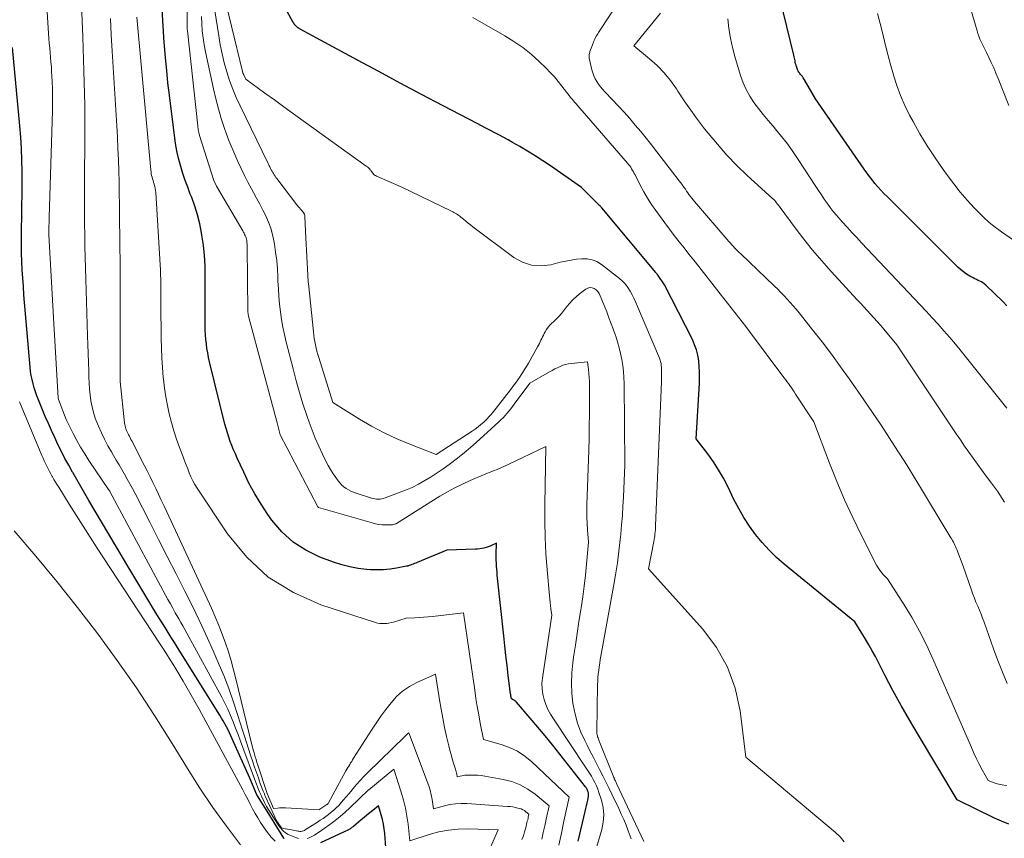
# Model space of a CAD drawing. Units: feet. Extents: x 1151672 to 1156672, y 7068870 to 7074746.
# Drawn here: x 1153842 to 1153995, y 7069459 to 7069585 of the extents above; entities that cross this region are included whole.
import ezdxf

# ---------------------------------------------------------------- set-up
doc = ezdxf.new("R2010")
doc.units = ezdxf.units.FT
doc.header["$MEASUREMENT"] = 0
doc.layers.add('Level 44', color=7, linetype='Continuous', lineweight=0)
doc.layers.add('Level 45', color=7, linetype='Continuous', lineweight=0)

msp = doc.modelspace()

# ---------------------------------------------------------------- linework, layer by layer
at = {"layer": 'Level 44', "color": 32, "linetype": 'Continuous', "lineweight": 30, "flags": 128}
for points, elevation in [([(1153995.31, 7069541.03), (1153994.73, 7069541.64), (1153992.02, 7069544.23), (1153991.81, 7069544.41), (1153991.59, 7069544.57), (1153991.35, 7069544.71), (1153991.09, 7069544.84), (1153990.84, 7069544.95), (1153990.58, 7069545.07), (1153990.33, 7069545.2), (1153990.08, 7069545.33), (1153989.55, 7069545.63), (1153989.06, 7069545.93), (1153988.58, 7069546.26), (1153988.13, 7069546.63), (1153987.7, 7069547.02), (1153976.75, 7069557.92), (1153976.26, 7069558.41), (1153975.79, 7069558.92), (1153975.33, 7069559.44), (1153974.88, 7069559.97), (1153974.44, 7069560.51), (1153974.02, 7069561.06), (1153973.61, 7069561.62), (1153973.2, 7069562.18), (1153965.7, 7069573.04), (1153963.97, 7069575.99), (1153963.86, 7069576.16), (1153963.75, 7069576.33), (1153963.64, 7069576.49), (1153963.52, 7069576.65), (1153963.46, 7069576.72), (1153963.37, 7069576.84), (1153963.27, 7069576.96), (1153963.18, 7069577.08), (1153963.09, 7069577.2), (1153963.01, 7069577.33), (1153962.93, 7069577.46), (1153962.87, 7069577.6), (1153962.82, 7069577.75), (1153962.72, 7069578.08), (1153962.66, 7069578.29), (1153962.6, 7069578.5), (1153962.55, 7069578.72), (1153962.51, 7069578.93), (1153962.47, 7069579.15), (1153962.42, 7069579.37), (1153962.37, 7069579.58), (1153962.32, 7069579.8), (1153959.63, 7069590.85)], 2260), ([(1153921.52, 7069477.18), (1153919.38, 7069479.67), (1153919.27, 7069479.78), (1153919.15, 7069479.88), (1153919.02, 7069479.97), (1153918.89, 7069480.04), (1153918.6, 7069480.18), (1153918.55, 7069480.45), (1153918.53, 7069480.58), (1153918.51, 7069480.71), (1153918.49, 7069480.85), (1153918.47, 7069480.98), (1153918.12, 7069483.79), (1153917.93, 7069485.33), (1153917.75, 7069486.87), (1153917.57, 7069488.41), (1153917.41, 7069489.95), (1153916.46, 7069498.86), (1153916.41, 7069499.32), (1153916.37, 7069499.78), (1153916.33, 7069500.25), (1153916.3, 7069500.71), (1153916.28, 7069501.17), (1153916.26, 7069501.63), (1153916.26, 7069502.1), (1153916.26, 7069502.56), (1153916.29, 7069504.27), (1153915.6, 7069503.95), (1153915.29, 7069503.82), (1153914.98, 7069503.7), (1153914.67, 7069503.6), (1153914.34, 7069503.52), (1153914.02, 7069503.45), (1153913.69, 7069503.39), (1153913.36, 7069503.36), (1153913.03, 7069503.34), (1153908.58, 7069503.18), (1153904.02, 7069501.28), (1153903.82, 7069501.2), (1153903.61, 7069501.11), (1153903.41, 7069501.03), (1153903.2, 7069500.95), (1153903, 7069500.87), (1153902.79, 7069500.8), (1153902.57, 7069500.74), (1153902.36, 7069500.7), (1153900.8, 7069500.4), (1153899.81, 7069500.25), (1153898.81, 7069500.16), (1153897.8, 7069500.14), (1153896.8, 7069500.17), (1153896.18, 7069500.22), (1153894.88, 7069500.37), (1153893.59, 7069500.6), (1153892.32, 7069500.93), (1153891.07, 7069501.34), (1153888.93, 7069502.13), (1153886.78, 7069503.17), (1153884.8, 7069504.42), (1153883.08, 7069506.02), (1153881.53, 7069507.83), (1153880.9, 7069508.73), (1153879.85, 7069510.3), (1153878.87, 7069511.91), (1153877.97, 7069513.58), (1153877.15, 7069515.28), (1153876.16, 7069517.46), (1153875.88, 7069518.1), (1153875.6, 7069518.74), (1153875.34, 7069519.39), (1153875.08, 7069520.04), (1153874.84, 7069520.7), (1153874.62, 7069521.36), (1153874.43, 7069522.03), (1153874.25, 7069522.71), (1153871.87, 7069532.35), (1153871.72, 7069533.04), (1153871.58, 7069533.73), (1153871.47, 7069534.43), (1153871.37, 7069535.12), (1153871.3, 7069535.83), (1153871.25, 7069536.53), (1153871.21, 7069537.23), (1153871.2, 7069537.94), (1153871.19, 7069538.88), (1153871.18, 7069540.06), (1153871.18, 7069541.24), (1153871.18, 7069542.42), (1153871.19, 7069543.6), (1153871.2, 7069545.63), (1153871.17, 7069547.23), (1153871.08, 7069548.82), (1153870.91, 7069550.4), (1153870.68, 7069551.98), (1153870.62, 7069552.32), (1153870.34, 7069553.71), (1153870, 7069555.08), (1153869.58, 7069556.43), (1153869.1, 7069557.77), (1153868.88, 7069558.32), (1153868.48, 7069559.37), (1153868.09, 7069560.43), (1153867.74, 7069561.5), (1153867.41, 7069562.57), (1153867.12, 7069563.66), (1153866.86, 7069564.75), (1153866.66, 7069565.86), (1153866.49, 7069566.97), (1153865.66, 7069573.62), (1153865.43, 7069575.54), (1153865.23, 7069577.47), (1153865.05, 7069579.4), (1153864.89, 7069581.34), (1153864.86, 7069581.71), (1153864.74, 7069583.46), (1153864.63, 7069585.21), (1153864.54, 7069586.96)], 2240), ([(1153995.59, 7069460.8), (1153994.47, 7069461.24), (1153993.37, 7069461.73), (1153987.63, 7069464.56), (1153981.61, 7069474.54), (1153980.26, 7069476.83), (1153978.94, 7069479.14), (1153977.67, 7069481.48), (1153976.43, 7069483.83), (1153974.95, 7069486.72), (1153974.46, 7069487.63), (1153973.95, 7069488.54), (1153973.42, 7069489.44), (1153972.87, 7069490.32), (1153971.75, 7069492.08), (1153960.83, 7069501.01), (1153959.63, 7069502.07), (1153958.48, 7069503.18), (1153957.41, 7069504.36), (1153956.39, 7069505.6), (1153955.46, 7069506.9), (1153954.58, 7069508.24), (1153953.79, 7069509.63), (1153953.05, 7069511.05), (1153952.1, 7069513.04), (1153951.42, 7069514.36), (1153950.68, 7069515.65), (1153949.87, 7069516.88), (1153949, 7069518.09), (1153947.18, 7069520.45), (1153947.7, 7069529.06), (1153947.73, 7069529.92), (1153947.73, 7069530.79), (1153947.68, 7069531.65), (1153947.6, 7069532.51), (1153947.45, 7069533.36), (1153947.25, 7069534.2), (1153946.96, 7069535), (1153946.61, 7069535.79), (1153942.31, 7069544.28), (1153941.32, 7069545.69), (1153941.27, 7069545.75), (1153941.23, 7069545.81), (1153941.19, 7069545.86), (1153941.14, 7069545.92), (1153941.09, 7069545.98), (1153941.05, 7069546.04), (1153941, 7069546.09), (1153940.95, 7069546.15), (1153932.58, 7069556.2), (1153932.54, 7069556.26), (1153932.49, 7069556.31), (1153932.44, 7069556.36), (1153932.4, 7069556.42), (1153932.35, 7069556.47), (1153932.3, 7069556.52), (1153932.25, 7069556.57), (1153932.2, 7069556.62), (1153929.46, 7069559.31), (1153924.64, 7069562.67), (1153923.47, 7069563.46), (1153922.29, 7069564.23), (1153921.09, 7069564.96), (1153919.88, 7069565.68), (1153918.79, 7069566.3), (1153918.11, 7069566.69), (1153917.43, 7069567.06), (1153916.74, 7069567.43), (1153916.05, 7069567.79), (1153915.35, 7069568.14), (1153914.66, 7069568.5), (1153913.97, 7069568.86), (1153913.28, 7069569.22), (1153908.02, 7069571.99), (1153904.7, 7069573.74), (1153901.39, 7069575.5), (1153898.09, 7069577.27), (1153894.79, 7069579.05), (1153885.92, 7069583.85), (1153885.84, 7069583.89), (1153885.76, 7069583.94), (1153885.68, 7069583.98), (1153885.6, 7069584.03), (1153885.52, 7069584.07), (1153885.45, 7069584.13), (1153885.38, 7069584.19), (1153885.31, 7069584.25), (1153885.21, 7069584.36), (1153885.1, 7069584.48), (1153884.99, 7069584.61), (1153884.9, 7069584.75), (1153884.82, 7069584.89), (1153883.54, 7069587.25)], 2250), ([(1153883.43, 7069458.56), (1153883.37, 7069458.62), (1153880.77, 7069462.78), (1153879.27, 7069465.14), (1153879.2, 7069465.26), (1153879.18, 7069465.31), (1153878.08, 7069467.9), (1153875.38, 7069474), (1153875.17, 7069474.47), (1153874.95, 7069474.94), (1153874.73, 7069475.4), (1153874.49, 7069475.86), (1153874.25, 7069476.31), (1153874, 7069476.76), (1153873.74, 7069477.21), (1153873.47, 7069477.65), (1153866.92, 7069488.11), (1153866.43, 7069488.89), (1153865.95, 7069489.67), (1153865.46, 7069490.46), (1153864.98, 7069491.24), (1153863.73, 7069493.25), (1153862.63, 7069495.04), (1153861.53, 7069496.84), (1153860.45, 7069498.64), (1153859.37, 7069500.45), (1153853.19, 7069510.9), (1153852.56, 7069511.97), (1153851.93, 7069513.05), (1153851.31, 7069514.12), (1153850.69, 7069515.2), (1153850.64, 7069515.28), (1153850.06, 7069516.33), (1153849.48, 7069517.39), (1153848.93, 7069518.45), (1153848.4, 7069519.53), (1153847.89, 7069520.61), (1153847.39, 7069521.7), (1153846.91, 7069522.8), (1153846.44, 7069523.91), (1153845.39, 7069526.47), (1153845.15, 7069527.08), (1153844.93, 7069527.7), (1153844.73, 7069528.32), (1153844.55, 7069528.95), (1153844.39, 7069529.59), (1153844.26, 7069530.23), (1153844.17, 7069530.87), (1153844.09, 7069531.52), (1153843.14, 7069542.7), (1153843.04, 7069543.99), (1153842.95, 7069545.28), (1153842.87, 7069546.57), (1153842.81, 7069547.87), (1153842.77, 7069549.16), (1153842.74, 7069550.45), (1153842.74, 7069551.75), (1153842.76, 7069553.04), (1153842.8, 7069554.71), (1153842.83, 7069556.49), (1153842.85, 7069558.26), (1153842.86, 7069560.04), (1153842.86, 7069561.81), (1153842.82, 7069563.59), (1153842.76, 7069565.36), (1153842.65, 7069567.13), (1153842.51, 7069568.9), (1153841.38, 7069580.99)], 2230), ([(1153928.94, 7069458.15), (1153930.04, 7069462.73), (1153930.14, 7069463.18), (1153930.24, 7069463.62), (1153930.33, 7069464.07), (1153930.41, 7069464.52), (1153930.51, 7069465.06), (1153930.53, 7069465.24), (1153930.53, 7069465.42), (1153930.51, 7069465.6), (1153930.46, 7069465.78), (1153930.4, 7069465.97), (1153930.37, 7069466.05), (1153930.34, 7069466.13), (1153930.3, 7069466.21), (1153930.26, 7069466.28), (1153930.22, 7069466.36), (1153930.17, 7069466.43), (1153930.12, 7069466.5), (1153930.07, 7069466.57), (1153926.08, 7069471.63), (1153924.96, 7069473.04), (1153923.83, 7069474.43), (1153922.68, 7069475.81), (1153921.52, 7069477.18)], 2240), ([(1153899.17, 7069457.16), (1153898.98, 7069459.34), (1153898.9, 7069460.07), (1153898.78, 7069460.79), (1153898.62, 7069461.51), (1153898.44, 7069462.22), (1153898.02, 7069463.63), (1153897.12, 7069462.91), (1153896.67, 7069462.54), (1153896.22, 7069462.18), (1153895.78, 7069461.81), (1153895.33, 7069461.44), (1153894.14, 7069460.44), (1153894.05, 7069460.36), (1153893.95, 7069460.29), (1153893.86, 7069460.22), (1153893.77, 7069460.15), (1153893.67, 7069460.09), (1153893.57, 7069460.03), (1153893.47, 7069459.97), (1153893.37, 7069459.92), (1153889.02, 7069457.91)], 2230)]:
    msp.add_lwpolyline(points, dxfattribs=dict(at, elevation=elevation))
at = {"layer": 'Level 45', "color": 32, "linetype": 'Continuous', "lineweight": 0, "flags": 128}
for points, elevation in [([(1153920.22, 7069458.39), (1153920.45, 7069458.99), (1153920.64, 7069459.6), (1153920.81, 7069460.21), (1153921.01, 7069461.02), (1153921.06, 7069461.23), (1153921.12, 7069461.45), (1153921.17, 7069461.67), (1153921.21, 7069461.88), (1153921.31, 7069462.32), (1153920.85, 7069462.7), (1153920.62, 7069462.87), (1153920.37, 7069463.01), (1153920.11, 7069463.13), (1153919.83, 7069463.22), (1153919.6, 7069463.28), (1153919.2, 7069463.37), (1153918.8, 7069463.45), (1153918.39, 7069463.51), (1153917.98, 7069463.54), (1153911.68, 7069463.96), (1153910.81, 7069463.97), (1153909.94, 7069463.93), (1153909.09, 7069463.8), (1153908.23, 7069463.61), (1153906.54, 7069463.15), (1153906.32, 7069464.6), (1153906.19, 7069465.31), (1153906.03, 7069466.02), (1153905.82, 7069466.72), (1153905.58, 7069467.41), (1153902.72, 7069474.93), (1153902.53, 7069474.76), (1153902.43, 7069474.68), (1153902.34, 7069474.59), (1153902.24, 7069474.51), (1153902.15, 7069474.42), (1153896.32, 7069468.74), (1153895.73, 7069468.15), (1153895.17, 7069467.55), (1153894.62, 7069466.92), (1153894.09, 7069466.28), (1153893.93, 7069466.08), (1153893.49, 7069465.54), (1153893.04, 7069465), (1153892.57, 7069464.47), (1153892.1, 7069463.95), (1153891.86, 7069463.69), (1153891.49, 7069463.32), (1153891.11, 7069462.96), (1153890.71, 7069462.62), (1153890.3, 7069462.29), (1153889.88, 7069461.98), (1153889.45, 7069461.68), (1153889.01, 7069461.39), (1153888.57, 7069461.1), (1153886.69, 7069459.9), (1153886.56, 7069459.82), (1153886.42, 7069459.76), (1153886.28, 7069459.72), (1153886.14, 7069459.69), (1153885.99, 7069459.67), (1153885.84, 7069459.66), (1153885.69, 7069459.68), (1153885.54, 7069459.7), (1153885.32, 7069459.74), (1153885.07, 7069459.79), (1153884.81, 7069459.84), (1153884.55, 7069459.89), (1153884.29, 7069459.94), (1153883.28, 7069460.12), (1153883.15, 7069460.16), (1153883.03, 7069460.22), (1153882.93, 7069460.31), (1153882.84, 7069460.41), (1153882.58, 7069460.8), (1153882.38, 7069461.11), (1153882.19, 7069461.43), (1153882.02, 7069461.76), (1153881.86, 7069462.1), (1153880.53, 7069465.03), (1153880.44, 7069465.24), (1153880.35, 7069465.46), (1153880.26, 7069465.67), (1153880.18, 7069465.89), (1153879.72, 7069467.1), (1153879.42, 7069467.93), (1153879.12, 7069468.76), (1153878.83, 7069469.59), (1153878.55, 7069470.43), (1153878.2, 7069471.48), (1153877.89, 7069472.45), (1153877.57, 7069473.41), (1153877.27, 7069474.38), (1153876.96, 7069475.35), (1153876.27, 7069477.61), (1153875.59, 7069479.69), (1153874.86, 7069481.76), (1153874.06, 7069483.8), (1153873.22, 7069485.83), (1153872.44, 7069487.6), (1153871.57, 7069489.55), (1153870.68, 7069491.49), (1153869.75, 7069493.42), (1153868.8, 7069495.33), (1153868.03, 7069496.85), (1153866.68, 7069499.52), (1153865.32, 7069502.19), (1153863.97, 7069504.85), (1153862.61, 7069507.52), (1153860.33, 7069511.97), (1153859.94, 7069512.72), (1153859.54, 7069513.47), (1153859.13, 7069514.21), (1153858.71, 7069514.94), (1153858.29, 7069515.67), (1153857.86, 7069516.4), (1153857.43, 7069517.13), (1153857, 7069517.86), (1153856.68, 7069518.39), (1153856.13, 7069519.37), (1153855.6, 7069520.36), (1153855.12, 7069521.37), (1153854.66, 7069522.4), (1153854.51, 7069522.76), (1153854.18, 7069523.63), (1153853.9, 7069524.5), (1153853.69, 7069525.4), (1153853.51, 7069526.31), (1153853.39, 7069527.22), (1153853.29, 7069528.14), (1153853.22, 7069529.07), (1153853.18, 7069529.99), (1153853.16, 7069530.88), (1153853.12, 7069532.26), (1153853.08, 7069533.63), (1153853.04, 7069535.01), (1153852.99, 7069536.38), (1153852.7, 7069545.14), (1153852.64, 7069546.85), (1153852.6, 7069548.56), (1153852.57, 7069550.27), (1153852.54, 7069551.98), (1153852.53, 7069553.69), (1153852.52, 7069555.4), (1153852.51, 7069557.11), (1153852.52, 7069558.82), (1153852.56, 7069568.58), (1153852.56, 7069570.34), (1153852.54, 7069572.1), (1153852.51, 7069573.86), (1153852.47, 7069575.61), (1153852.42, 7069577.37), (1153852.36, 7069579.13), (1153852.29, 7069580.89), (1153852.23, 7069582.64), (1153851.42, 7069602.72)], 2234), ([(1153885.65, 7069458.56), (1153885.33, 7069458.66), (1153884.56, 7069458.95), (1153884.29, 7069459.06), (1153884.03, 7069459.19), (1153883.79, 7069459.34), (1153883.55, 7069459.5), (1153883.33, 7069459.69), (1153883.12, 7069459.88), (1153882.93, 7069460.1), (1153882.76, 7069460.33), (1153881.76, 7069461.8), (1153881.39, 7069462.37), (1153881.03, 7069462.95), (1153880.7, 7069463.54), (1153880.38, 7069464.14), (1153880.16, 7069464.58), (1153879.97, 7069464.97), (1153879.79, 7069465.37), (1153879.62, 7069465.77), (1153879.46, 7069466.17), (1153879.3, 7069466.57), (1153879.14, 7069466.98), (1153878.99, 7069467.39), (1153878.84, 7069467.79), (1153877.02, 7069472.66), (1153876.65, 7069473.65), (1153876.28, 7069474.64), (1153875.9, 7069475.63), (1153875.52, 7069476.61), (1153875.13, 7069477.59), (1153874.7, 7069478.56), (1153874.24, 7069479.51), (1153873.75, 7069480.45), (1153868.33, 7069490.36), (1153868.02, 7069490.91), (1153867.72, 7069491.46), (1153867.41, 7069492.01), (1153867.1, 7069492.56), (1153866.95, 7069492.83), (1153866.56, 7069493.51), (1153866.18, 7069494.19), (1153865.8, 7069494.88), (1153865.43, 7069495.57), (1153856.43, 7069512.27), (1153856.41, 7069512.32), (1153856.39, 7069512.36), (1153856.36, 7069512.4), (1153856.33, 7069512.45), (1153856.31, 7069512.49), (1153856.28, 7069512.53), (1153856.25, 7069512.57), (1153856.22, 7069512.61), (1153853.2, 7069517.08), (1153852.54, 7069518.09), (1153851.9, 7069519.13), (1153851.31, 7069520.19), (1153850.75, 7069521.26), (1153849.67, 7069523.44), (1153848.5, 7069526.51), (1153848.49, 7069526.53), (1153848.48, 7069526.55), (1153848.47, 7069526.57), (1153848.47, 7069526.58), (1153848.42, 7069526.69), (1153848.41, 7069526.75), (1153847.8, 7069537.33), (1153847, 7069552.01), (1153847, 7069552.07), (1153847, 7069552.12), (1153847, 7069552.18), (1153847, 7069552.24), (1153846.99, 7069552.3), (1153846.99, 7069552.36), (1153847, 7069552.41), (1153847, 7069552.47), (1153847.06, 7069554.73), (1153847.53, 7069571.2), (1153847.55, 7069572.34), (1153847.56, 7069573.48), (1153847.53, 7069574.61), (1153847.5, 7069575.75), (1153847.46, 7069576.56), (1153847.42, 7069577.29), (1153847.38, 7069578.02), (1153847.32, 7069578.75), (1153847.25, 7069579.47), (1153847.18, 7069580.2), (1153847.12, 7069580.93), (1153847.06, 7069581.66), (1153847.01, 7069582.39), (1153845.74, 7069602.02)], 2232), ([(1153931, 7069454.54), (1153932.6, 7069459.94), (1153932.82, 7069461.08), (1153932.91, 7069462.22), (1153932.79, 7069463.35), (1153932.54, 7069464.48), (1153932.15, 7069465.69), (1153931.96, 7069466.21), (1153931.75, 7069466.72), (1153931.52, 7069467.22), (1153931.26, 7069467.71), (1153930.98, 7069468.19), (1153930.69, 7069468.67), (1153930.4, 7069469.14), (1153930.09, 7069469.61), (1153925.09, 7069477.07), (1153924.65, 7069477.79), (1153924.26, 7069478.53), (1153923.93, 7069479.3), (1153923.65, 7069480.1), (1153923.46, 7069480.91), (1153923.34, 7069481.73), (1153923.33, 7069482.56), (1153923.4, 7069483.39), (1153924.85, 7069493.14), (1153924.72, 7069494.13), (1153924.66, 7069494.62), (1153924.61, 7069495.12), (1153924.55, 7069495.62), (1153924.51, 7069496.11), (1153924.13, 7069500.14), (1153923.95, 7069502.66), (1153923.81, 7069505.17), (1153923.76, 7069507.69), (1153923.77, 7069510.21), (1153923.94, 7069519.25), (1153918.12, 7069516.47), (1153917.55, 7069516.2), (1153916.98, 7069515.95), (1153916.4, 7069515.7), (1153915.82, 7069515.46), (1153914.66, 7069514.99), (1153912.22, 7069513.96), (1153911.02, 7069513.42), (1153909.83, 7069512.84), (1153908.68, 7069512.21), (1153907.54, 7069511.53), (1153900.83, 7069507.33), (1153900.81, 7069507.32), (1153900.79, 7069507.31), (1153900.77, 7069507.3), (1153900.75, 7069507.29), (1153900.66, 7069507.25), (1153900.17, 7069507.13), (1153899.11, 7069507.12), (1153898.59, 7069507.14), (1153898.07, 7069507.19), (1153897.56, 7069507.29), (1153897.04, 7069507.41), (1153888.75, 7069509.8), (1153888.68, 7069509.84), (1153888.63, 7069509.92), (1153883.9, 7069518.99), (1153882.8, 7069521.04), (1153882.79, 7069521.06), (1153882.32, 7069522.93), (1153877.91, 7069539.41), (1153877.89, 7069539.51), (1153877.87, 7069539.61), (1153877.85, 7069539.7), (1153877.83, 7069539.8), (1153877.82, 7069539.9), (1153877.81, 7069540), (1153877.8, 7069540.1), (1153877.8, 7069540.2), (1153877.71, 7069550.09), (1153877.71, 7069550.33), (1153877.69, 7069550.57), (1153877.66, 7069550.81), (1153877.63, 7069551.05), (1153877.62, 7069551.13), (1153877.58, 7069551.33), (1153877.53, 7069551.52), (1153877.46, 7069551.71), (1153877.39, 7069551.89), (1153877.3, 7069552.07), (1153877.21, 7069552.25), (1153877.12, 7069552.42), (1153877.02, 7069552.6), (1153872.96, 7069559.54), (1153872.52, 7069560.4), (1153870.32, 7069567.38), (1153870.29, 7069567.5), (1153870.25, 7069567.62), (1153870.23, 7069567.74), (1153870.2, 7069567.86), (1153870.16, 7069568.04), (1153870.12, 7069568.24), (1153870.09, 7069568.45), (1153870.06, 7069568.66), (1153870.03, 7069568.87), (1153868.45, 7069583.61), (1153868.42, 7069583.91), (1153868.4, 7069584.21), (1153868.39, 7069584.52), (1153868.39, 7069584.82), (1153868.48, 7069595.42)], 2242), ([(1153995.58, 7069572.03), (1153993.94, 7069576.23), (1153993.6, 7069577.05), (1153993.26, 7069577.87), (1153992.89, 7069578.68), (1153992.51, 7069579.48), (1153992.13, 7069580.25), (1153991.93, 7069580.66), (1153991.73, 7069581.08), (1153991.53, 7069581.49), (1153991.33, 7069581.9), (1153991.14, 7069582.32), (1153990.97, 7069582.74), (1153990.82, 7069583.18), (1153990.68, 7069583.61), (1153986.99, 7069596.25)], 2264), ([(1153970.13, 7069458.06), (1153969.49, 7069458.8), (1153968.78, 7069459.48), (1153954.9, 7069471.13), (1153953.99, 7069478.34), (1153953.22, 7069481.81), (1153952.06, 7069485.09), (1153950.33, 7069488.11), (1153948.21, 7069490.96), (1153939.81, 7069500.29), (1153940.63, 7069504.52), (1153940.69, 7069504.82), (1153940.74, 7069505.13), (1153940.78, 7069505.43), (1153940.82, 7069505.74), (1153940.85, 7069506.05), (1153940.88, 7069506.36), (1153940.9, 7069506.67), (1153940.91, 7069506.98), (1153941.83, 7069529.3), (1153941.81, 7069531.57), (1153941.8, 7069531.74), (1153941.79, 7069531.91), (1153941.76, 7069532.08), (1153941.73, 7069532.25), (1153941.69, 7069532.41), (1153941.64, 7069532.58), (1153941.58, 7069532.74), (1153941.52, 7069532.9), (1153938.14, 7069540.91), (1153937.88, 7069541.52), (1153937.6, 7069542.11), (1153937.3, 7069542.7), (1153936.99, 7069543.29), (1153936.64, 7069543.84), (1153936.26, 7069544.36), (1153935.81, 7069544.83), (1153935.32, 7069545.26), (1153932.53, 7069547.43), (1153931.84, 7069547.86), (1153931.11, 7069548.16), (1153930.32, 7069548.3), (1153929.51, 7069548.31), (1153928.67, 7069548.22), (1153927.83, 7069548.09), (1153927, 7069547.93), (1153926.17, 7069547.75), (1153924.7, 7069547.38), (1153923.18, 7069547.22), (1153921.72, 7069547.31), (1153920.33, 7069547.79), (1153918.99, 7069548.52), (1153912.63, 7069553.25), (1153912.25, 7069553.53), (1153911.88, 7069553.82), (1153911.52, 7069554.12), (1153911.16, 7069554.42), (1153910.77, 7069554.76), (1153910.61, 7069554.89), (1153910.44, 7069555.02), (1153910.26, 7069555.14), (1153910.08, 7069555.25), (1153909.89, 7069555.36), (1153909.7, 7069555.46), (1153909.51, 7069555.56), (1153909.32, 7069555.65), (1153901.53, 7069559.43), (1153897.69, 7069561.1), (1153897.55, 7069561.17), (1153897.42, 7069561.26), (1153897.31, 7069561.37), (1153897.2, 7069561.49), (1153897.11, 7069561.62), (1153897.01, 7069561.75), (1153896.91, 7069561.87), (1153896.81, 7069562), (1153896.75, 7069562.08), (1153896.61, 7069562.24), (1153896.46, 7069562.39), (1153896.3, 7069562.52), (1153896.13, 7069562.65), (1153886.35, 7069569.67), (1153884.87, 7069570.74), (1153883.39, 7069571.81), (1153881.91, 7069572.88), (1153880.44, 7069573.96), (1153877.5, 7069576.12), (1153877.15, 7069576.79), (1153877.12, 7069576.85), (1153877.09, 7069576.92), (1153877.07, 7069576.98), (1153877.04, 7069577.05), (1153877.02, 7069577.11), (1153877, 7069577.18), (1153876.98, 7069577.25), (1153876.96, 7069577.31), (1153873.55, 7069591.38)], 2248), ([(1153995.33, 7069482.55), (1153994.61, 7069484.32), (1153993.92, 7069486.12), (1153993.25, 7069487.92), (1153991.77, 7069492.05), (1153991.54, 7069492.68), (1153991.3, 7069493.3), (1153991.05, 7069493.91), (1153990.79, 7069494.52), (1153990.52, 7069495.14), (1153990.27, 7069495.75), (1153990.04, 7069496.38), (1153989.82, 7069497), (1153988.56, 7069500.74), (1153987.56, 7069503.29), (1153987.46, 7069503.52), (1153987.36, 7069503.76), (1153987.25, 7069503.99), (1153987.14, 7069504.22), (1153987.02, 7069504.45), (1153986.89, 7069504.67), (1153986.76, 7069504.89), (1153986.63, 7069505.11), (1153983.19, 7069510.84), (1153982.08, 7069512.66), (1153980.97, 7069514.47), (1153979.84, 7069516.28), (1153978.71, 7069518.08), (1153978.43, 7069518.52), (1153977.14, 7069520.53), (1153975.83, 7069522.53), (1153974.49, 7069524.51), (1153973.14, 7069526.48), (1153970.93, 7069529.65), (1153969.55, 7069531.59), (1153968.14, 7069533.52), (1153966.7, 7069535.42), (1153965.23, 7069537.3), (1153963.14, 7069539.94), (1153962.69, 7069540.48), (1153962.24, 7069541.02), (1153961.77, 7069541.55), (1153961.3, 7069542.07), (1153960.81, 7069542.58), (1153960.32, 7069543.08), (1153959.82, 7069543.57), (1153959.31, 7069544.06), (1153954.1, 7069549.05), (1153953.86, 7069549.28), (1153953.62, 7069549.51), (1153953.39, 7069549.75), (1153953.16, 7069549.99), (1153952.94, 7069550.23), (1153952.71, 7069550.47), (1153952.49, 7069550.72), (1153952.28, 7069550.97), (1153946.96, 7069557.15), (1153946.74, 7069557.41), (1153946.52, 7069557.68), (1153946.31, 7069557.95), (1153946.11, 7069558.22), (1153946.09, 7069558.25), (1153945.9, 7069558.51), (1153945.71, 7069558.78), (1153945.53, 7069559.05), (1153945.34, 7069559.32), (1153945.15, 7069559.59), (1153944.97, 7069559.86), (1153944.77, 7069560.13), (1153944.57, 7069560.39), (1153941.1, 7069564.88), (1153940.29, 7069565.92), (1153939.47, 7069566.95), (1153938.63, 7069567.98), (1153937.78, 7069568.99), (1153936.92, 7069569.99), (1153936.04, 7069570.98), (1153935.15, 7069571.95), (1153934.24, 7069572.91), (1153933.04, 7069574.16), (1153932.7, 7069574.53), (1153932.38, 7069574.91), (1153932.09, 7069575.31), (1153931.8, 7069575.73), (1153931.56, 7069576.16), (1153931.34, 7069576.6), (1153931.18, 7069577.06), (1153931.05, 7069577.54), (1153930.69, 7069579.15), (1153930.66, 7069579.3), (1153930.64, 7069579.45), (1153930.64, 7069579.61), (1153930.64, 7069579.76), (1153930.65, 7069579.92), (1153930.68, 7069580.07), (1153930.72, 7069580.22), (1153930.76, 7069580.37), (1153931.23, 7069581.68), (1153931.31, 7069581.9), (1153931.4, 7069582.11), (1153931.5, 7069582.32), (1153931.61, 7069582.53), (1153931.73, 7069582.74), (1153931.85, 7069582.94), (1153931.97, 7069583.14), (1153932.1, 7069583.33), (1153935.59, 7069588.68)], 2254), ([(1153937.13, 7069458.5), (1153936.68, 7069459.74), (1153936.34, 7069460.61), (1153935.99, 7069461.48), (1153935.61, 7069462.33), (1153935.22, 7069463.18), (1153934.14, 7069465.43), (1153933.68, 7069466.39), (1153933.21, 7069467.34), (1153932.74, 7069468.28), (1153932.25, 7069469.23), (1153931.77, 7069470.17), (1153931.29, 7069471.11), (1153930.8, 7069472.05), (1153930.32, 7069472.99), (1153929.94, 7069473.72), (1153929.34, 7069475.04), (1153928.83, 7069476.4), (1153928.45, 7069477.8), (1153928.16, 7069479.23), (1153928.12, 7069479.47), (1153927.95, 7069481.04), (1153927.88, 7069482.62), (1153927.94, 7069484.19), (1153928.1, 7069485.76), (1153928.23, 7069486.65), (1153928.5, 7069488.48), (1153928.78, 7069490.31), (1153929.06, 7069492.14), (1153929.35, 7069493.98), (1153929.4, 7069494.27), (1153929.64, 7069495.96), (1153929.87, 7069497.64), (1153930.06, 7069499.33), (1153930.22, 7069501.03), (1153930.51, 7069504.42), (1153930.37, 7069506.35), (1153930.31, 7069507.32), (1153930.28, 7069508.29), (1153930.27, 7069509.25), (1153930.29, 7069510.22), (1153930.56, 7069518.63), (1153930.62, 7069520.51), (1153930.66, 7069522.39), (1153930.68, 7069524.27), (1153930.69, 7069526.16), (1153930.69, 7069528.68), (1153930.68, 7069529.3), (1153930.65, 7069529.91), (1153930.6, 7069530.53), (1153930.53, 7069531.14), (1153930.36, 7069532.36), (1153927.86, 7069532.11), (1153927.42, 7069532.04), (1153926.98, 7069531.95), (1153926.55, 7069531.81), (1153926.13, 7069531.64), (1153925.72, 7069531.44), (1153925.32, 7069531.24), (1153924.92, 7069531.02), (1153924.52, 7069530.8), (1153921.47, 7069529.03), (1153919.04, 7069525.77), (1153918.77, 7069525.41), (1153918.49, 7069525.06), (1153918.2, 7069524.71), (1153917.91, 7069524.37), (1153917.61, 7069524.03), (1153917.3, 7069523.7), (1153916.98, 7069523.39), (1153916.66, 7069523.08), (1153913.73, 7069520.39), (1153912.67, 7069519.45), (1153911.6, 7069518.53), (1153910.51, 7069517.65), (1153909.39, 7069516.79), (1153908.94, 7069516.45), (1153908.03, 7069515.79), (1153907.1, 7069515.15), (1153906.16, 7069514.55), (1153905.19, 7069513.96), (1153904.21, 7069513.42), (1153903.21, 7069512.91), (1153902.18, 7069512.46), (1153901.14, 7069512.05), (1153899.05, 7069511.27), (1153898.79, 7069511.19), (1153898.53, 7069511.13), (1153898.26, 7069511.1), (1153897.99, 7069511.08), (1153897.72, 7069511.09), (1153897.45, 7069511.12), (1153897.19, 7069511.17), (1153896.93, 7069511.24), (1153894.55, 7069512), (1153894.15, 7069512.15), (1153893.76, 7069512.32), (1153893.39, 7069512.52), (1153893.02, 7069512.74), (1153892.68, 7069513), (1153892.36, 7069513.28), (1153892.07, 7069513.59), (1153891.8, 7069513.92), (1153891.43, 7069514.42), (1153891, 7069515.03), (1153890.59, 7069515.66), (1153890.23, 7069516.3), (1153889.88, 7069516.96), (1153889.34, 7069518.05), (1153888.77, 7069519.27), (1153888.22, 7069520.51), (1153887.73, 7069521.76), (1153887.27, 7069523.03), (1153886.92, 7069524.03), (1153886.33, 7069525.82), (1153885.78, 7069527.61), (1153885.27, 7069529.42), (1153884.79, 7069531.24), (1153883.74, 7069535.39), (1153883.47, 7069536.56), (1153883.23, 7069537.72), (1153883.03, 7069538.9), (1153882.86, 7069540.08), (1153882.72, 7069541.27), (1153882.6, 7069542.45), (1153882.52, 7069543.64), (1153882.46, 7069544.84), (1153882.44, 7069545.48), (1153882.37, 7069546.76), (1153882.26, 7069548.03), (1153882.1, 7069549.3), (1153881.91, 7069550.56), (1153881.82, 7069551.07), (1153881.61, 7069552.06), (1153881.34, 7069553.04), (1153880.98, 7069553.99), (1153880.57, 7069554.93), (1153880.11, 7069555.85), (1153879.64, 7069556.76), (1153879.16, 7069557.66), (1153878.68, 7069558.56), (1153878.38, 7069559.11), (1153877.81, 7069560.15), (1153877.27, 7069561.2), (1153876.75, 7069562.27), (1153876.24, 7069563.34), (1153875.76, 7069564.42), (1153875.3, 7069565.51), (1153874.87, 7069566.62), (1153874.46, 7069567.73), (1153874.19, 7069568.49), (1153873.69, 7069570), (1153873.23, 7069571.51), (1153872.83, 7069573.05), (1153872.47, 7069574.59), (1153871.24, 7069580.35), (1153871.04, 7069581.43), (1153870.86, 7069582.52), (1153870.74, 7069583.61), (1153870.65, 7069584.71), (1153870.6, 7069585.81)], 2244), ([(1153939.08, 7069458.11), (1153934.87, 7069467.07), (1153934.81, 7069467.21), (1153934.75, 7069467.34), (1153934.69, 7069467.48), (1153934.63, 7069467.61), (1153934.56, 7069467.77), (1153934.53, 7069467.82), (1153934.51, 7069467.88), (1153934.48, 7069467.94), (1153934.46, 7069468), (1153932.13, 7069473.79), (1153932.07, 7069473.96), (1153932.01, 7069474.12), (1153931.95, 7069474.29), (1153931.9, 7069474.45), (1153931.85, 7069474.62), (1153931.82, 7069474.79), (1153931.81, 7069474.96), (1153931.8, 7069475.14), (1153931.94, 7069482.36), (1153931.96, 7069482.92), (1153932, 7069483.48), (1153932.05, 7069484.03), (1153932.11, 7069484.59), (1153932.19, 7069485.14), (1153932.27, 7069485.7), (1153932.36, 7069486.25), (1153932.46, 7069486.8), (1153934.42, 7069497.57), (1153934.73, 7069499.39), (1153935.01, 7069501.21), (1153935.24, 7069503.04), (1153935.45, 7069504.87), (1153935.53, 7069505.68), (1153935.66, 7069507.12), (1153935.78, 7069508.55), (1153935.87, 7069509.99), (1153935.94, 7069511.42), (1153936.14, 7069516.4), (1153936.05, 7069529.01), (1153936.02, 7069529.94), (1153935.96, 7069530.87), (1153935.84, 7069531.79), (1153935.7, 7069532.71), (1153935.51, 7069533.62), (1153935.29, 7069534.53), (1153935.03, 7069535.42), (1153934.74, 7069536.31), (1153934.71, 7069536.4), (1153934.38, 7069537.32), (1153934.05, 7069538.24), (1153933.7, 7069539.16), (1153933.35, 7069540.07), (1153932.36, 7069542.58), (1153932.19, 7069542.92), (1153931.98, 7069543.22), (1153931.71, 7069543.47), (1153931.41, 7069543.69), (1153931.08, 7069543.8), (1153930.75, 7069543.84), (1153930.44, 7069543.76), (1153930.12, 7069543.61), (1153929.39, 7069543.06), (1153928.74, 7069542.52), (1153928.13, 7069541.96), (1153927.56, 7069541.34), (1153927.02, 7069540.69), (1153926.71, 7069540.28), (1153926.34, 7069539.82), (1153925.95, 7069539.37), (1153925.53, 7069538.95), (1153925.1, 7069538.55), (1153924.85, 7069538.33), (1153924.55, 7069538.03), (1153924.27, 7069537.71), (1153924.02, 7069537.37), (1153923.8, 7069537), (1153923.67, 7069536.75), (1153923.54, 7069536.49), (1153923.41, 7069536.23), (1153923.29, 7069535.96), (1153923.17, 7069535.7), (1153923.05, 7069535.43), (1153922.93, 7069535.17), (1153922.8, 7069534.91), (1153922.66, 7069534.65), (1153921.25, 7069532.16), (1153920.95, 7069531.65), (1153920.64, 7069531.15), (1153920.33, 7069530.65), (1153920, 7069530.16), (1153919.95, 7069530.08), (1153919.58, 7069529.55), (1153919.21, 7069529.04), (1153918.83, 7069528.52), (1153918.45, 7069528.02), (1153915.66, 7069524.47), (1153915.39, 7069524.14), (1153915.11, 7069523.82), (1153914.82, 7069523.51), (1153914.51, 7069523.21), (1153914.31, 7069523.02), (1153913.89, 7069522.64), (1153913.46, 7069522.28), (1153913.01, 7069521.94), (1153912.54, 7069521.62), (1153906.95, 7069517.98), (1153902.87, 7069519.59), (1153900.86, 7069520.44), (1153898.88, 7069521.37), (1153896.95, 7069522.39), (1153895.06, 7069523.49), (1153890.93, 7069526.03), (1153888.77, 7069533), (1153888.63, 7069533.49), (1153888.49, 7069533.98), (1153888.37, 7069534.47), (1153888.25, 7069534.97), (1153888.16, 7069535.47), (1153888.07, 7069535.97), (1153888, 7069536.48), (1153887.94, 7069536.98), (1153887.16, 7069544.49), (1153887.15, 7069544.65), (1153887.13, 7069544.81), (1153887.12, 7069544.97), (1153887.11, 7069545.13), (1153887.1, 7069545.29), (1153887.09, 7069545.45), (1153887.08, 7069545.61), (1153887.07, 7069545.77), (1153886.77, 7069551.53), (1153886.64, 7069554.79), (1153886.61, 7069555), (1153886.55, 7069555.19), (1153886.46, 7069555.37), (1153886.34, 7069555.54), (1153885.39, 7069556.64), (1153882.28, 7069560.71), (1153882.14, 7069560.9), (1153882.01, 7069561.09), (1153881.89, 7069561.28), (1153881.76, 7069561.48), (1153881.65, 7069561.68), (1153881.54, 7069561.88), (1153881.43, 7069562.09), (1153881.32, 7069562.29), (1153881.21, 7069562.51), (1153881.1, 7069562.71), (1153881, 7069562.92), (1153880.9, 7069563.13), (1153876.6, 7069571.96), (1153876, 7069573.25), (1153875.46, 7069574.57), (1153874.97, 7069575.9), (1153874.53, 7069577.26), (1153874.15, 7069578.63), (1153873.81, 7069580.02), (1153873.52, 7069581.41), (1153873.28, 7069582.82), (1153872.68, 7069586.69)], 2246), ([(1153994.95, 7069510.63), (1153993.83, 7069512.31), (1153992.79, 7069513.75), (1153992.11, 7069514.67), (1153991.44, 7069515.6), (1153990.76, 7069516.52), (1153990.08, 7069517.44), (1153989.41, 7069518.37), (1153988.75, 7069519.3), (1153988.1, 7069520.25), (1153987.46, 7069521.19), (1153978.24, 7069534.97), (1153976.23, 7069537.41), (1153975.74, 7069538), (1153975.24, 7069538.58), (1153974.73, 7069539.15), (1153974.21, 7069539.72), (1153973.69, 7069540.28), (1153973.17, 7069540.84), (1153972.65, 7069541.41), (1153972.13, 7069541.97), (1153968.09, 7069546.34), (1153966.63, 7069547.97), (1153965.22, 7069549.63), (1153963.86, 7069551.34), (1153962.54, 7069553.08), (1153960.22, 7069556.23), (1153960.08, 7069556.41), (1153959.94, 7069556.6), (1153959.8, 7069556.77), (1153959.66, 7069556.95), (1153959.51, 7069557.13), (1153959.36, 7069557.3), (1153959.2, 7069557.46), (1153959.03, 7069557.62), (1153955.11, 7069561.21), (1153953.5, 7069562.76), (1153951.95, 7069564.35), (1153950.48, 7069566.02), (1153949.05, 7069567.73), (1153948.5, 7069568.43), (1153947.42, 7069569.85), (1153946.36, 7069571.29), (1153945.35, 7069572.76), (1153944.37, 7069574.25), (1153944.15, 7069574.6), (1153943.25, 7069575.88), (1153942.26, 7069577.1), (1153941.17, 7069578.21), (1153940, 7069579.26), (1153937.54, 7069581.26), (1153941.68, 7069586.31)], 2256), ([(1153996.15, 7069551.28), (1153994.47, 7069552.46), (1153993.51, 7069553.17), (1153992.58, 7069553.92), (1153991.7, 7069554.73), (1153990.84, 7069555.57), (1153990.25, 7069556.19), (1153989.15, 7069557.39), (1153988.08, 7069558.61), (1153987.07, 7069559.89), (1153986.09, 7069561.19), (1153985.43, 7069562.11), (1153984.18, 7069563.92), (1153982.98, 7069565.76), (1153981.85, 7069567.64), (1153980.77, 7069569.56), (1153980.24, 7069570.55), (1153979.5, 7069572.04), (1153978.83, 7069573.56), (1153978.26, 7069575.12), (1153977.75, 7069576.71), (1153977.73, 7069576.77), (1153977.3, 7069578.35), (1153976.88, 7069579.93), (1153976.47, 7069581.52), (1153976.08, 7069583.11), (1153975.68, 7069584.7), (1153975.26, 7069586.28)], 2262), ([(1153923.31, 7069458.45), (1153923.53, 7069459.49), (1153923.75, 7069460.53), (1153923.97, 7069461.56), (1153924.42, 7069463.63), (1153922.26, 7069465.43), (1153921.13, 7069466.22), (1153919.94, 7069466.89), (1153918.67, 7069467.36), (1153917.33, 7069467.71), (1153914.49, 7069468.21), (1153913.94, 7069468.3), (1153913.38, 7069468.35), (1153912.82, 7069468.38), (1153912.26, 7069468.38), (1153911.63, 7069468.36), (1153911.38, 7069468.35), (1153911.14, 7069468.32), (1153910.9, 7069468.28), (1153910.66, 7069468.22), (1153910.19, 7069468.09), (1153910.13, 7069468.5), (1153910.09, 7069468.7), (1153910.05, 7069468.9), (1153910, 7069469.1), (1153909.94, 7069469.29), (1153909.65, 7069470.22), (1153909.45, 7069470.88), (1153909.25, 7069471.54), (1153909.08, 7069472.21), (1153908.91, 7069472.88), (1153908.56, 7069474.35), (1153908.25, 7069475.76), (1153907.96, 7069477.18), (1153907.7, 7069478.6), (1153907.46, 7069480.03), (1153906.85, 7069484.02), (1153903.95, 7069482.72), (1153902.82, 7069482.11), (1153901.76, 7069481.39), (1153900.82, 7069480.54), (1153899.96, 7069479.58), (1153899.17, 7069478.54), (1153898.4, 7069477.48), (1153897.66, 7069476.41), (1153896.94, 7069475.31), (1153894.17, 7069470.98), (1153894.02, 7069470.74), (1153893.87, 7069470.5), (1153893.71, 7069470.26), (1153893.56, 7069470.02), (1153893.42, 7069469.78), (1153893.27, 7069469.53), (1153893.13, 7069469.29), (1153892.99, 7069469.04), (1153890.3, 7069464.08), (1153890.29, 7069464.06), (1153890.28, 7069464.04), (1153890.26, 7069464.03), (1153890.25, 7069464.01), (1153890.19, 7069463.93), (1153890.08, 7069463.84), (1153890.03, 7069463.81), (1153890.02, 7069463.8), (1153888.81, 7069463), (1153883.63, 7069463.3), (1153883.32, 7069463.31), (1153883.01, 7069463.31), (1153882.71, 7069463.29), (1153882.4, 7069463.26), (1153881.78, 7069463.18), (1153880.77, 7069465.52), (1153879.33, 7069469.93), (1153879.2, 7069470.35), (1153879.06, 7069470.77), (1153878.94, 7069471.19), (1153878.81, 7069471.61), (1153878.75, 7069471.83), (1153878.66, 7069472.14), (1153878.57, 7069472.45), (1153878.49, 7069472.76), (1153878.41, 7069473.07), (1153875.95, 7069483.26), (1153875.59, 7069484.67), (1153875.2, 7069486.06), (1153874.78, 7069487.45), (1153874.33, 7069488.82), (1153873.84, 7069490.19), (1153873.32, 7069491.54), (1153872.76, 7069492.88), (1153872.17, 7069494.2), (1153865.25, 7069509.12), (1153864.83, 7069510.03), (1153864.4, 7069510.94), (1153863.97, 7069511.85), (1153863.54, 7069512.76), (1153863.11, 7069513.66), (1153862.66, 7069514.57), (1153862.21, 7069515.46), (1153861.76, 7069516.36), (1153859.82, 7069520.12), (1153859.7, 7069520.35), (1153859.58, 7069520.59), (1153859.46, 7069520.82), (1153859.33, 7069521.05), (1153859.31, 7069521.09), (1153859.2, 7069521.3), (1153859.1, 7069521.52), (1153859.01, 7069521.74), (1153858.92, 7069521.96), (1153858.85, 7069522.19), (1153858.79, 7069522.42), (1153858.74, 7069522.65), (1153858.71, 7069522.88), (1153858.04, 7069529.3), (1153858.03, 7069529.46), (1153858.01, 7069529.62), (1153858.01, 7069529.79), (1153858.01, 7069529.95), (1153858.02, 7069539.18), (1153858.02, 7069540.16), (1153858.02, 7069541.15), (1153858.02, 7069542.13), (1153858.02, 7069543.11), (1153858.02, 7069544.1), (1153858.02, 7069545.08), (1153858.01, 7069546.07), (1153858.01, 7069547.05), (1153857.95, 7069554.9), (1153857.93, 7069556.65), (1153857.9, 7069558.4), (1153857.86, 7069560.14), (1153857.82, 7069561.89), (1153857.76, 7069563.63), (1153857.69, 7069565.38), (1153857.6, 7069567.12), (1153857.5, 7069568.86), (1153856.95, 7069577.95), (1153856.8, 7069580.46), (1153856.65, 7069582.96), (1153856.52, 7069585.47)], 2236), ([(1153925.93, 7069457.53), (1153926.33, 7069459.39), (1153926.73, 7069461.24), (1153927.54, 7069464.95), (1153921.77, 7069470.43), (1153920.7, 7069471.31), (1153919.55, 7069472.07), (1153918.3, 7069472.66), (1153916.99, 7069473.12), (1153914.26, 7069473.87), (1153913.77, 7069476.42), (1153913.54, 7069477.7), (1153913.32, 7069478.97), (1153913.11, 7069480.25), (1153912.92, 7069481.54), (1153911.19, 7069493.51), (1153906.36, 7069492.94), (1153905.69, 7069492.87), (1153905.01, 7069492.81), (1153904.33, 7069492.76), (1153903.65, 7069492.72), (1153902.29, 7069492.66), (1153900.32, 7069492.07), (1153899.98, 7069491.98), (1153899.64, 7069491.9), (1153899.29, 7069491.85), (1153898.93, 7069491.82), (1153898.58, 7069491.82), (1153898.23, 7069491.84), (1153897.89, 7069491.91), (1153897.55, 7069492), (1153889.1, 7069494.74), (1153884.84, 7069496.63), (1153880.96, 7069499), (1153877.62, 7069502.1), (1153874.66, 7069505.7), (1153869.95, 7069512.78), (1153869.6, 7069513.34), (1153869.27, 7069513.93), (1153868.98, 7069514.53), (1153868.72, 7069515.14), (1153868.48, 7069515.76), (1153868.24, 7069516.39), (1153868, 7069517.02), (1153867.76, 7069517.64), (1153867.21, 7069519.09), (1153866.76, 7069520.37), (1153866.34, 7069521.66), (1153865.96, 7069522.97), (1153865.62, 7069524.28), (1153865.34, 7069525.61), (1153865.09, 7069526.95), (1153864.9, 7069528.29), (1153864.74, 7069529.64), (1153864.71, 7069529.94), (1153864.59, 7069531.45), (1153864.5, 7069532.95), (1153864.44, 7069534.46), (1153864.4, 7069535.97), (1153864.35, 7069541.36), (1153864.34, 7069542.11), (1153864.33, 7069542.86), (1153864.33, 7069543.61), (1153864.32, 7069544.35), (1153864.31, 7069545.1), (1153864.29, 7069545.85), (1153864.26, 7069546.59), (1153864.22, 7069547.34), (1153863.53, 7069558.56), (1153863.5, 7069558.88), (1153863.45, 7069559.19), (1153863.38, 7069559.49), (1153863.3, 7069559.79), (1153863.28, 7069559.87), (1153863.19, 7069560.13), (1153863.12, 7069560.4), (1153863.04, 7069560.66), (1153862.97, 7069560.93), (1153862.9, 7069561.2), (1153862.85, 7069561.47), (1153862.81, 7069561.74), (1153862.78, 7069562.02), (1153860.62, 7069585.72)], 2238), ([(1153995.31, 7069466.75), (1153994.81, 7069466.81), (1153994.31, 7069466.9), (1153993.82, 7069467.02), (1153993.34, 7069467.17), (1153992.39, 7069467.52), (1153991.48, 7069469.2), (1153991.03, 7069470.05), (1153990.6, 7069470.9), (1153990.19, 7069471.77), (1153989.8, 7069472.64), (1153983.85, 7069486.38), (1153982.85, 7069488.54), (1153981.79, 7069490.66), (1153980.62, 7069492.72), (1153979.39, 7069494.75), (1153976.83, 7069498.76), (1153976.19, 7069499.4), (1153975.89, 7069499.73), (1153975.61, 7069500.08), (1153975.36, 7069500.45), (1153975.14, 7069500.85), (1153972.79, 7069505.48), (1153971.45, 7069508.23), (1153970.17, 7069511), (1153968.99, 7069513.81), (1153967.86, 7069516.64), (1153965.44, 7069523.05), (1153962.59, 7069527.36), (1153962.38, 7069527.69), (1153962.16, 7069528.01), (1153961.94, 7069528.33), (1153961.71, 7069528.66), (1153961.49, 7069528.98), (1153961.26, 7069529.29), (1153961.03, 7069529.61), (1153960.79, 7069529.92), (1153955.45, 7069537.06), (1153954.89, 7069537.8), (1153954.33, 7069538.53), (1153953.76, 7069539.26), (1153953.19, 7069539.98), (1153952.61, 7069540.71), (1153952.04, 7069541.43), (1153951.47, 7069542.16), (1153950.9, 7069542.89), (1153948.34, 7069546.17), (1153947.59, 7069547.12), (1153946.84, 7069548.08), (1153946.08, 7069549.03), (1153945.32, 7069549.98), (1153944.56, 7069550.93), (1153943.81, 7069551.89), (1153943.08, 7069552.87), (1153942.36, 7069553.85), (1153940.96, 7069555.77), (1153940.31, 7069556.72), (1153939.68, 7069557.69), (1153939.1, 7069558.68), (1153938.55, 7069559.7), (1153937.74, 7069561.27), (1153937.62, 7069561.51), (1153937.48, 7069561.75), (1153937.35, 7069561.99), (1153937.21, 7069562.23), (1153937.07, 7069562.47), (1153936.91, 7069562.69), (1153936.75, 7069562.91), (1153936.57, 7069563.12), (1153928.88, 7069571.95), (1153928.65, 7069572.21), (1153928.42, 7069572.47), (1153928.2, 7069572.74), (1153927.98, 7069573.01), (1153927.76, 7069573.28), (1153927.54, 7069573.55), (1153927.33, 7069573.82), (1153927.12, 7069574.1), (1153926.42, 7069575.02), (1153925.85, 7069575.74), (1153925.25, 7069576.44), (1153924.62, 7069577.12), (1153923.98, 7069577.78), (1153922.89, 7069578.83), (1153921.65, 7069579.95), (1153920.35, 7069581), (1153918.98, 7069581.95), (1153917.56, 7069582.83), (1153912.63, 7069585.65)], 2252), ([(1153995.32, 7069525.17), (1153989.06, 7069532.96), (1153988.2, 7069534.02), (1153987.33, 7069535.07), (1153986.45, 7069536.11), (1153985.55, 7069537.14), (1153984.65, 7069538.16), (1153983.74, 7069539.17), (1153982.81, 7069540.17), (1153981.88, 7069541.17), (1153972.79, 7069550.79), (1153972.05, 7069551.59), (1153971.3, 7069552.38), (1153970.56, 7069553.19), (1153969.83, 7069553.99), (1153969.42, 7069554.44), (1153968.9, 7069555.03), (1153968.4, 7069555.64), (1153967.92, 7069556.26), (1153967.46, 7069556.9), (1153967.02, 7069557.54), (1153966.58, 7069558.19), (1153966.14, 7069558.85), (1153965.71, 7069559.51), (1153963.01, 7069563.68), (1153962.19, 7069564.89), (1153961.33, 7069566.09), (1153960.42, 7069567.24), (1153959.48, 7069568.37), (1153959.1, 7069568.81), (1153958.33, 7069569.71), (1153957.58, 7069570.62), (1153956.86, 7069571.55), (1153956.15, 7069572.5), (1153955.51, 7069573.48), (1153954.93, 7069574.49), (1153954.47, 7069575.56), (1153954.07, 7069576.67), (1153953.19, 7069579.59), (1153952.81, 7069581.02), (1153952.49, 7069582.47), (1153952.27, 7069583.94), (1153952.1, 7069585.42)], 2258), ([(1153882.01, 7069458.13), (1153881.41, 7069458.79), (1153880.85, 7069459.5), (1153880.31, 7069460.22), (1153880.22, 7069460.36), (1153879.77, 7069461.04), (1153879.33, 7069461.74), (1153878.92, 7069462.45), (1153878.53, 7069463.17), (1153878.16, 7069463.9), (1153877.78, 7069464.63), (1153877.39, 7069465.36), (1153877, 7069466.08), (1153870.24, 7069478.59), (1153869.45, 7069480.04), (1153868.63, 7069481.48), (1153867.79, 7069482.9), (1153866.94, 7069484.32), (1153866.33, 7069485.32), (1153865.76, 7069486.23), (1153865.19, 7069487.13), (1153864.62, 7069488.03), (1153864.04, 7069488.93), (1153854.48, 7069503.52), (1153853.39, 7069505.21), (1153852.29, 7069506.9), (1153851.21, 7069508.6), (1153850.14, 7069510.31), (1153848.51, 7069512.93), (1153848.26, 7069513.33), (1153848.02, 7069513.74), (1153847.77, 7069514.15), (1153847.54, 7069514.56), (1153847.51, 7069514.6), (1153847.29, 7069514.99), (1153847.08, 7069515.39), (1153846.87, 7069515.79), (1153846.66, 7069516.19), (1153846.47, 7069516.6), (1153846.27, 7069517.01), (1153846.09, 7069517.42), (1153845.91, 7069517.84), (1153842.42, 7069526.14)], 2228), ([(1153876.67, 7069457.58), (1153874.48, 7069460.45), (1153872.37, 7069463.38), (1153870.36, 7069466.37), (1153868.43, 7069469.42), (1153866.1, 7069473.25), (1153863.36, 7069477.6), (1153860.54, 7069481.89), (1153857.59, 7069486.09), (1153854.56, 7069490.24), (1153851.42, 7069494.3), (1153848.23, 7069498.33), (1153844.96, 7069502.29), (1153841.63, 7069506.21)], 2226), ([(1153913.89, 7069453.81), (1153916.56, 7069459.91), (1153911.92, 7069460.04), (1153910.38, 7069460), (1153908.85, 7069459.86), (1153907.34, 7069459.57), (1153905.85, 7069459.17), (1153902.89, 7069458.21), (1153902.61, 7069460.76), (1153902.43, 7069462.03), (1153902.19, 7069463.28), (1153901.89, 7069464.52), (1153901.53, 7069465.75), (1153900.37, 7069469.28), (1153896.5, 7069466.1), (1153896.45, 7069466.07), (1153893.58, 7069463.33), (1153892.84, 7069462.65), (1153892.09, 7069461.99), (1153891.3, 7069461.35), (1153890.5, 7069460.74), (1153889.62, 7069460.1), (1153889.25, 7069459.83), (1153888.87, 7069459.57), (1153888.48, 7069459.32), (1153888.1, 7069459.08), (1153887.89, 7069458.96), (1153887.59, 7069458.8), (1153887.29, 7069458.67), (1153886.97, 7069458.58)], 2232)]:
    msp.add_lwpolyline(points, dxfattribs=dict(at, elevation=elevation))

doc.saveas('drawing.dxf')
